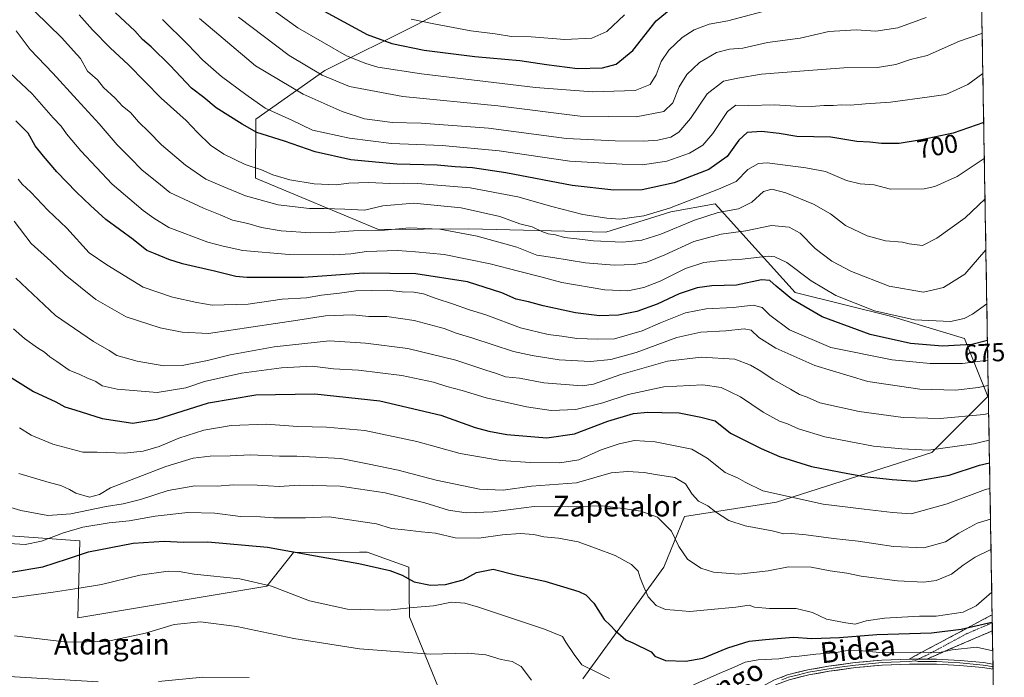
# Model space of a CAD drawing. Units: metres. Extents: x 613887 to 617326, y 4752509 to 4754881.
# Drawn here: x 616924 to 617304, y 4754159 to 4754412 of the extents above; entities that cross this region are included whole.
import ezdxf
from ezdxf.enums import TextEntityAlignment as Align

# ---------------------------------------------------------------- set-up
doc = ezdxf.new("R2010")
doc.units = ezdxf.units.M
doc.header["$MEASUREMENT"] = 0
doc.linetypes.add('TRAZO_Y_PUNTO', pattern=[1, 0.5, -0.25, 0, -0.25])
doc.linetypes.add('TRAZOSX2', pattern=[1.5, 1, -0.5])
for name, color, linetype, lineweight in [('Arbolado forestal CxS', 92, 'Continuous', 0), ('Camino', 19, 'TRAZOSX2', 0), ('Camino Cxs', 19, 'Continuous', 0), ('Camino eje', 19, 'TRAZO_Y_PUNTO', 0), ('Curva de nivel maestra', 36, 'Continuous', 30), ('Curva de nivel normal', 36, 'Continuous', 0), ('Entidad de ámbito territorial CxS', 92, 'Continuous', 0), ('Layer 0', 7, 'Continuous', 0), ('Municipio CxS', 142, 'Continuous', 0), ('Prado CxS', 92, 'Continuous', 0), ('Rótulo de curva de nivel directora', 19, 'Continuous', 0), ('Texto cartográfico', 19, 'Continuous', 0)]:
    doc.layers.add(name, color=color, linetype=linetype, lineweight=lineweight)
doc.styles.add('Arial', font='txt', dxfattribs={"height": 0.2})

# ---------------------------------------------------------------- blocks, each defined once
blk = doc.blocks.new('*U152')
at = {"layer": 'Arbolado forestal CxS', "color": 92, "linetype": 'Continuous', "lineweight": 0}
for points in [[(617141.23, 4754158.29, 618.25), (617172.42, 4754201.3, 632.91), (617180.35, 4754220.88, 637.03), (617215.79, 4754226.37, 642.85), (617275.67, 4754245.59, 652.8), (617297.26, 4754267.17, 661.1), (617288.27, 4754289.44, 673.96), (617259.75, 4754298.09, 678.49), (617223.08, 4754307.26, 675.84), (617192.15, 4754341.43, 689.48), (617175.06, 4754338.34, 691.43), (617150.01, 4754330.43, 690.1), (617097.28, 4754331.75, 684.37), (617062.49, 4754331.46, 682.74), (617015.05, 4754351.22, 692.12), (617015.26, 4754374.06, 700.99), (617041.76, 4754392.75, 714.95), (617076.83, 4754410.31, 727.77), (617102.02, 4754423.67, 736.45)], [(617290.5, 4754675.87, 766.18), (617299.47, 4754150.71, 614.73)]]:
    blk.add_polyline3d(points, dxfattribs=at)
blk = doc.blocks.new('*U161')
at = {"layer": 'Curva de nivel normal', "color": 36, "linetype": 'Continuous', "lineweight": 0}
blk.add_polyline3d([(617297.58855, 4754260.60015, 660), (617295.68, 4754260.19, 660), (617278.9, 4754258.62, 660), (617264.63, 4754259.08, 660), (617247.75, 4754261.37, 660), (617232.48, 4754264.71, 660), (617227.66, 4754266.82, 660), (617224.76, 4754267.97, 660), (617221.28, 4754269.97, 660), (617214.56, 4754273.63, 660), (617209.86, 4754276.88, 660), (617205.79, 4754279.17, 660), (617199.78, 4754281.55, 660), (617186.78, 4754282.31, 660), (617173.78, 4754280.7, 660), (617155.82, 4754275.67, 660), (617145.27, 4754271.88, 660), (617141, 4754271.23, 660), (617126.22, 4754272.41, 660), (617116.84, 4754274.22, 660), (617111.39, 4754274.76, 660), (617107.94, 4754275.94, 660), (617103.81, 4754277.23, 660), (617092.25, 4754281.15, 660), (617073.78, 4754285.68, 660), (617057.43, 4754287.66, 660), (617043.64, 4754288.54, 660), (617022.27, 4754286.25, 660), (617005.33, 4754283.24, 660), (616996.64, 4754281.03, 660), (616986.81, 4754279.06, 660), (616979.73, 4754278.96, 660), (616969.52, 4754280.75, 660), (616961.6, 4754282.98, 660), (616958.69, 4754284.88, 660), (616952.67, 4754288.39, 660), (616937.97, 4754298.31, 660), (616922.7, 4754312.71, 660)], dxfattribs=at)
blk = doc.blocks.new('*U162')
at = {"layer": 'Curva de nivel normal', "color": 36, "linetype": 'Continuous', "lineweight": 0}
blk.add_polyline3d([(617297.76, 4754250.29, 655), (617291.91, 4754248.86, 655), (617274.35, 4754246.5, 655), (617264.07, 4754246.97, 655), (617253.25, 4754247.95, 655), (617234.44, 4754251.58, 655), (617224.32, 4754254.67, 655), (617220.08, 4754256.56, 655), (617217.02, 4754257.66, 655), (617210.76, 4754261.11, 655), (617202.02, 4754266.98, 655), (617194.45, 4754270.59, 655), (617187.45, 4754271.67, 655), (617172.45, 4754270.92, 655), (617158.72, 4754267.93, 655), (617148.94, 4754264.65, 655), (617138.52, 4754262.08, 655), (617128.97, 4754261.79, 655), (617119.56, 4754263.11, 655), (617103.91, 4754266.58, 655), (617094.69, 4754269.49, 655), (617088.79, 4754271.02, 655), (617083.63, 4754272.68, 655), (617071.51, 4754275.29, 655), (617054.76, 4754277.31, 655), (617045.15, 4754277.83, 655), (617036.87, 4754278.79, 655), (617025.11, 4754278.21, 655), (617009.71, 4754276.1, 655), (616995.41, 4754272.87, 655), (616988.19, 4754270.42, 655), (616977.13, 4754268.7, 655), (616961.76, 4754269.99, 655), (616956.04, 4754271.27, 655), (616953.5, 4754272.96, 655), (616950.12, 4754274.38, 655), (616947.39, 4754275.64, 655), (616943.26, 4754277.27, 655), (616938.54, 4754280.64, 655), (616935.82, 4754282.43, 655), (616933.78, 4754284.27, 655), (616931.11, 4754285.88, 655), (616926.11, 4754289.45, 655), (616921.88, 4754293.23, 655)], dxfattribs=at)
blk = doc.blocks.new('*U166')
at = {"layer": 'Curva de nivel normal', "color": 36, "linetype": 'Continuous', "lineweight": 0}
blk.add_polyline3d([(617295.09, 4754407.13, 710), (617294.97, 4754407.08, 710), (617286.39, 4754404.07, 710), (617273.92, 4754398.58, 710), (617267.46, 4754396.99, 710), (617261.77, 4754395.08, 710), (617254.79, 4754393.89, 710), (617241.79, 4754393.82, 710), (617226.51, 4754392.61, 710), (617210.06, 4754391.3, 710), (617200.88, 4754389.84, 710), (617195.45, 4754388.71, 710), (617189.18, 4754383.74, 710), (617182.71, 4754374.26, 710), (617178.2, 4754369.01, 710), (617175.11, 4754367.03, 710), (617170.11, 4754365.97, 710), (617164.59, 4754365.54, 710), (617153.68, 4754365.72, 710), (617134.96, 4754366.54, 710), (617104.9, 4754370.55, 710), (617078.88, 4754372.44, 710), (617067.72, 4754372.74, 710), (617062.03, 4754373.54, 710), (617057.11, 4754374.19, 710), (617048.45, 4754376.99, 710), (617033.44, 4754383.72, 710), (617015.04, 4754394.64, 710), (616993.55, 4754412.78, 710)], dxfattribs=at)
blk = doc.blocks.new('*U168')
at = {"layer": 'Curva de nivel normal', "color": 36, "linetype": 'Continuous', "lineweight": 0}
blk.add_polyline3d([(617008.55, 4754413.34, 715), (617028.1, 4754398.59, 715), (617040.78, 4754390.95, 715), (617051.36, 4754386.61, 715), (617071.86, 4754382.73, 715), (617108.43, 4754379.12, 715), (617140.19, 4754375.16, 715), (617161.77, 4754374.9, 715), (617172.4, 4754377.01, 715), (617175.86, 4754380.33, 715), (617178.34, 4754386.42, 715), (617181.24, 4754391.18, 715), (617186.17, 4754395.9, 715), (617192.66, 4754399.72, 715), (617197.77, 4754400.98, 715), (617202.81, 4754401.43, 715), (617212.41, 4754403.54, 715), (617224.97, 4754405.22, 715), (617236.03, 4754407.75, 715), (617246.59, 4754408.45, 715), (617254.06, 4754407.9, 715), (617262.6, 4754409.21, 715), (617273.46, 4754413.26, 715)], dxfattribs=at)
blk = doc.blocks.new('*U172')
at = {"layer": 'Curva de nivel normal', "color": 36, "linetype": 'Continuous', "lineweight": 0}
blk.add_polyline3d([(617295.91, 4754358.84, 695), (617285.47, 4754351.94, 695), (617276.88, 4754348.08, 695), (617272.78, 4754347.19, 695), (617259.78, 4754347.1, 695), (617253.45, 4754348.76, 695), (617248.11, 4754349.04, 695), (617242.78, 4754350.42, 695), (617234.78, 4754353.88, 695), (617227.11, 4754355.26, 695), (617212.29, 4754357.21, 695), (617208.88, 4754356.9, 695), (617204.83, 4754354.57, 695), (617200.24, 4754349.94, 695), (617193.44, 4754347, 695), (617174.54, 4754339.74, 695), (617164.65, 4754336.75, 695), (617155.45, 4754335.45, 695), (617150.42, 4754335.88, 695), (617141.23, 4754337.26, 695), (617129.24, 4754340.31, 695), (617116.16, 4754344.11, 695), (617097.84, 4754347.53, 695), (617083.69, 4754348.7, 695), (617077.69, 4754349.28, 695), (617072.16, 4754349.4, 695), (617066.86, 4754349.18, 695), (617058.73, 4754349.63, 695), (617051.09, 4754349.32, 695), (617046.13, 4754348.67, 695), (617037.68, 4754349.08, 695), (617028.37, 4754350.66, 695), (617021.79, 4754352.56, 695), (617017.37, 4754354.49, 695), (617011.11, 4754356.61, 695), (617002.85, 4754360.56, 695), (616997.77, 4754364, 695), (616992.69, 4754368.92, 695), (616988.33, 4754373.56, 695), (616978.72, 4754382.16, 695), (616966.2, 4754394.92, 695), (616959.04, 4754401.47, 695), (616952.33, 4754408.39, 695), (616947.07, 4754414.27, 695)], dxfattribs=at)
blk = doc.blocks.new('*U174')
at = {"layer": 'Curva de nivel normal', "color": 36, "linetype": 'Continuous', "lineweight": 0}
blk.add_polyline3d([(617297.41, 4754271.34, 665), (617293.54, 4754270.55, 665), (617284.89, 4754269.64, 665), (617271.08, 4754269.98, 665), (617251.01, 4754272.9, 665), (617230.65, 4754279.11, 665), (617215.58, 4754285.8, 665), (617208.99, 4754289.82, 665), (617206.01, 4754292.64, 665), (617203.35, 4754293.26, 665), (617196.32, 4754292.4, 665), (617186.64, 4754291.94, 665), (617177.46, 4754289.88, 665), (617161.78, 4754284.09, 665), (617152.03, 4754281.41, 665), (617144.11, 4754280.68, 665), (617132.09, 4754281.24, 665), (617121.71, 4754282.96, 665), (617114.51, 4754284.54, 665), (617098.84, 4754289.6, 665), (617092.35, 4754291.54, 665), (617087.81, 4754293.4, 665), (617076.2, 4754296.44, 665), (617065.69, 4754297.92, 665), (617058.71, 4754297.94, 665), (617052.44, 4754298.6, 665), (617042.09, 4754298.26, 665), (617031.45, 4754296.52, 665), (616996.96, 4754291.42, 665), (616986.83, 4754291.95, 665), (616978.39, 4754293.58, 665), (616965.23, 4754297.79, 665), (616953.5, 4754304.49, 665), (616941.78, 4754314.07, 665), (616936.15, 4754319.28, 665), (616928.61, 4754326.05, 665), (616922.05, 4754334.75, 665)], dxfattribs=at)
blk = doc.blocks.new('*U177')
at = {"layer": 'Curva de nivel normal', "color": 36, "linetype": 'Continuous', "lineweight": 0}
blk.add_polyline3d([(617296.87, 4754302.91, 680), (617291.35, 4754298.86, 680), (617288.18, 4754297.2, 680), (617282.88, 4754296, 680), (617268.95, 4754296.65, 680), (617253.56, 4754300.1, 680), (617238.73, 4754306.04, 680), (617229.18, 4754311.73, 680), (617219.77, 4754318.8, 680), (617215.13, 4754320.99, 680), (617212.61, 4754321.18, 680), (617202.57, 4754320.1, 680), (617194.59, 4754319.61, 680), (617187.86, 4754318.8, 680), (617180.77, 4754316.49, 680), (617170.98, 4754311.6, 680), (617164.71, 4754309.1, 680), (617158.55, 4754307.91, 680), (617149.64, 4754308.2, 680), (617133.12, 4754311.02, 680), (617125.01, 4754313.24, 680), (617116.36, 4754315.43, 680), (617105.5, 4754318.32, 680), (617087.78, 4754321.8, 680), (617076.78, 4754322.89, 680), (617069.8, 4754323.43, 680), (617057.88, 4754323.04, 680), (617051.8, 4754322.11, 680), (617045.19, 4754321.72, 680), (617028.09, 4754321.84, 680), (617010.25, 4754323.42, 680), (617002.68, 4754325.05, 680), (616996.66, 4754326.68, 680), (616981.71, 4754332.29, 680), (616975.93, 4754335.86, 680), (616971.78, 4754338.78, 680), (616959.86, 4754348.99, 680), (616947.73, 4754361.86, 680), (616942.19, 4754368.42, 680), (616940.13, 4754371.36, 680), (616937.07, 4754374.58, 680), (616929.02, 4754383.73, 680), (616920.53, 4754391.75, 680)], dxfattribs=at)
blk = doc.blocks.new('*U179')
at = {"layer": 'Curva de nivel normal', "color": 36, "linetype": 'Continuous', "lineweight": 0}
blk.add_polyline3d([(617297.24, 4754281.13, 670), (617287.45, 4754279.81, 670), (617275.11, 4754279.8, 670), (617260.45, 4754281.24, 670), (617236.8, 4754286.03, 670), (617220.85, 4754292.8, 670), (617213.32, 4754298.43, 670), (617210.3, 4754301.42, 670), (617206.81, 4754302.39, 670), (617199.09, 4754301.42, 670), (617188.78, 4754300.88, 670), (617180.8, 4754299.34, 670), (617171.19, 4754295.54, 670), (617164.13, 4754292.47, 670), (617153.45, 4754289.34, 670), (617146.81, 4754289.18, 670), (617138.84, 4754289.46, 670), (617133.18, 4754290.41, 670), (617127.9, 4754291, 670), (617117.2, 4754293.63, 670), (617104.2, 4754298.43, 670), (617097.14, 4754300.66, 670), (617091.31, 4754302.75, 670), (617084.26, 4754304.97, 670), (617079.81, 4754306.76, 670), (617076.1, 4754307.38, 670), (617071.53, 4754307.52, 670), (617065.78, 4754308.06, 670), (617053.78, 4754307.86, 670), (617047.45, 4754306.96, 670), (617040.45, 4754306.22, 670), (617034.78, 4754305.18, 670), (617025.33, 4754304.62, 670), (617012.31, 4754302.75, 670), (616998.33, 4754302.36, 670), (616992.44, 4754303.35, 670), (616983.14, 4754305.41, 670), (616971.76, 4754309.28, 670), (616957.73, 4754317.92, 670), (616950.98, 4754322.55, 670), (616942.43, 4754332, 670), (616935.07, 4754338.96, 670), (616928.51, 4754345.9, 670), (616925.15, 4754349, 670), (616923.59, 4754350.85, 670)], dxfattribs=at)
blk = doc.blocks.new('*U181')
at = {"layer": 'Curva de nivel normal', "color": 36, "linetype": 'Continuous', "lineweight": 0}
blk.add_polyline3d([(617075.09, 4754412.6, 730), (617083.78, 4754410.71, 730), (617098.11, 4754408.04, 730), (617107.45, 4754406.86, 730), (617113.78, 4754405.83, 730), (617121.31, 4754405.69, 730), (617134.23, 4754404.68, 730), (617144.64, 4754405.3, 730), (617150.45, 4754407.84, 730), (617157.24, 4754414.23, 730)], dxfattribs=at)
blk = doc.blocks.new('*U183')
at = {"layer": 'Curva de nivel normal', "color": 36, "linetype": 'Continuous', "lineweight": 0}
blk.add_polyline3d([(617298.48474, 4754208.1253, 635), (617292.45, 4754205.22, 635), (617287.78, 4754202.08, 635), (617283.26, 4754198.63, 635), (617277.35, 4754196.23, 635), (617272.59, 4754195.6, 635), (617262.45, 4754196.08, 635), (617248.45, 4754197.89, 635), (617242.89, 4754199.02, 635), (617236.55, 4754199.9, 635), (617229.22, 4754201.35, 635), (617220.45, 4754201.53, 635), (617212.63, 4754200.01, 635), (617201.28, 4754198.68, 635), (617191.59, 4754199.48, 635), (617186.73, 4754200.96, 635), (617181.6, 4754204.45, 635), (617178.23, 4754209.28, 635), (617175.42, 4754215.26, 635), (617170.02, 4754220.62, 635), (617163.62, 4754222.99, 635), (617156.7, 4754223.97, 635), (617148.72, 4754224.95, 635), (617135.61, 4754224.61, 635), (617122.48, 4754224.77, 635), (617106.49, 4754222.7, 635), (617096.29, 4754222.35, 635), (617089.45, 4754223.35, 635), (617080.33, 4754226.1, 635), (617065, 4754230.03, 635), (617047.69, 4754232.63, 635), (617031.96, 4754233.01, 635), (617024.16, 4754232.43, 635), (617015.69, 4754232.98, 635), (617006.66, 4754233.13, 635), (617000.27, 4754232.56, 635), (616991.76, 4754232.72, 635), (616981.48, 4754230.96, 635), (616970.78, 4754227.49, 635), (616964.11, 4754225.82, 635), (616957.48, 4754224.72, 635), (616943.93, 4754221.87, 635), (616935.12, 4754221.28, 635), (616924.64, 4754223.25, 635), (616912.06, 4754226.87, 635)], dxfattribs=at)
blk = doc.blocks.new('*U190')
at = {"layer": 'Curva de nivel normal', "color": 36, "linetype": 'Continuous', "lineweight": 0}
blk.add_polyline3d([(616923.82, 4754237.46, 640), (616935.52, 4754233.96, 640), (616940.06, 4754232.8, 640), (616943.46, 4754231.32, 640), (616945.9, 4754229.92, 640), (616951.13, 4754228.35, 640), (616954.96, 4754229.33, 640), (616959.18, 4754231.92, 640), (616980.58, 4754240.17, 640), (616991, 4754243.37, 640), (616997.64, 4754244.17, 640), (617005.33, 4754244.26, 640), (617013.11, 4754244.64, 640), (617024.33, 4754244.19, 640), (617030.99, 4754244.16, 640), (617047.91, 4754243.25, 640), (617058.29, 4754241.21, 640), (617070.09, 4754238.74, 640), (617084.63, 4754234.84, 640), (617101.41, 4754231.42, 640), (617110.45, 4754231.06, 640), (617121.45, 4754232.54, 640), (617138.78, 4754233.9, 640), (617152.11, 4754237.75, 640), (617158.45, 4754238.19, 640), (617164.79, 4754237.87, 640), (617169.15, 4754237.06, 640), (617176.62, 4754235.9, 640), (617180.72, 4754233.51, 640), (617183.35, 4754229.45, 640), (617185.84, 4754226.8, 640), (617189.36, 4754225.01, 640), (617192.31, 4754222.69, 640), (617197.47, 4754219.4, 640), (617203.74, 4754217.3, 640), (617214.16, 4754215.39, 640), (617218.64, 4754214.2, 640), (617221.58, 4754214.33, 640), (617227.21, 4754213.83, 640), (617237.83, 4754212.37, 640), (617247.28, 4754211.34, 640), (617260.92, 4754209.27, 640), (617272.6, 4754208.83, 640), (617280.99, 4754211.11, 640), (617286.11, 4754214.41, 640), (617293.18, 4754218.34, 640), (617298.28, 4754219.88, 640)], dxfattribs=at)
blk = doc.blocks.new('*U191')
at = {"layer": 'Curva de nivel normal', "color": 36, "linetype": 'Continuous', "lineweight": 0}
blk.add_polyline3d([(617298.76, 4754191.73, 630), (617292.76, 4754186.4, 630), (617287.78, 4754184.02, 630), (617277.41, 4754182.51, 630), (617270.97, 4754182.52, 630), (617264.08, 4754182.04, 630), (617257.45, 4754181.74, 630), (617250.45, 4754180.71, 630), (617246.11, 4754179.44, 630), (617242.53, 4754179.85, 630), (617235.11, 4754181.33, 630), (617229.67, 4754183.94, 630), (617223.35, 4754185.46, 630), (617213.08, 4754185.38, 630), (617207.39, 4754185.98, 630), (617205.27, 4754186.7, 630), (617200.11, 4754185.98, 630), (617189.27, 4754184.96, 630), (617182.43, 4754184.32, 630), (617176.57, 4754184.8, 630), (617173.1, 4754184.99, 630), (617169.41, 4754186.64, 630), (617166.34, 4754189.91, 630), (617164.38, 4754194.7, 630), (617163.28, 4754197.24, 630), (617162.48, 4754199.81, 630), (617160.01, 4754202.43, 630), (617153.63, 4754205.9, 630), (617146.11, 4754208.69, 630), (617139.39, 4754211.16, 630), (617131.89, 4754212.5, 630), (617126.22, 4754213.02, 630), (617122.35, 4754213.89, 630), (617117.07, 4754214.3, 630), (617110.22, 4754213.78, 630), (617101.11, 4754212.54, 630), (617091.98, 4754212.66, 630), (617084.41, 4754214.45, 630), (617079.1, 4754215, 630), (617072.45, 4754215.81, 630), (617067.45, 4754216.3, 630), (617061.66, 4754218.01, 630), (617043.51, 4754220.74, 630), (617034.37, 4754220.33, 630), (617022.13, 4754220.37, 630), (617016.97, 4754220.8, 630), (617009.34, 4754220.88, 630), (616999.35, 4754222.12, 630), (616989.01, 4754222.46, 630), (616976.46, 4754220.98, 630), (616966.45, 4754219.23, 630), (616958.72, 4754218.4, 630), (616948.54, 4754216.72, 630), (616941.05, 4754214.57, 630), (616932.61, 4754211.32, 630), (616926.28, 4754210.14, 630), (616918.08, 4754210.65, 630)], dxfattribs=at)
blk = doc.blocks.new('*U194')
at = {"layer": 'Curva de nivel normal', "color": 36, "linetype": 'Continuous', "lineweight": 0}
blk.add_polyline3d([(616924.16, 4754255.05, 645), (616928.6, 4754252.17, 645), (616937.03, 4754248.76, 645), (616948.49, 4754245.64, 645), (616954.05, 4754245.63, 645), (616964.58, 4754245.34, 645), (616971.78, 4754246.03, 645), (616977.98, 4754247.88, 645), (616985.5, 4754251.03, 645), (616995.18, 4754254.21, 645), (617005.66, 4754255.9, 645), (617019.17, 4754256.44, 645), (617031.42, 4754255.58, 645), (617042.45, 4754255.38, 645), (617057.24, 4754254.02, 645), (617077.24, 4754249.75, 645), (617093.9, 4754245.13, 645), (617109.58, 4754242.47, 645), (617121.01, 4754241.64, 645), (617132.38, 4754241.56, 645), (617139.64, 4754242.77, 645), (617148.23, 4754246.52, 645), (617155.18, 4754248.91, 645), (617161.16, 4754250.15, 645), (617169.1, 4754249.66, 645), (617183.15, 4754246.8, 645), (617189.06, 4754243.41, 645), (617196.11, 4754237.91, 645), (617201.11, 4754235.67, 645), (617203.82, 4754234.06, 645), (617210.57, 4754230.79, 645), (617233.78, 4754225.6, 645), (617249.63, 4754223.69, 645), (617260.49, 4754222.37, 645), (617267.7, 4754221.93, 645), (617281.6, 4754225.74, 645), (617296.38, 4754231.28, 645), (617298.0832, 4754231.6369, 645)], dxfattribs=at)
blk = doc.blocks.new('*U195')
at = {"layer": 'Curva de nivel normal', "color": 36, "linetype": 'Continuous', "lineweight": 0}
blk.add_polyline3d([(616930.01, 4754415.52, 690), (616940.42, 4754405.31, 690), (616944.98, 4754400.39, 690), (616947.64, 4754397.44, 690), (616950.32, 4754392.55, 690), (616954.22, 4754389.13, 690), (616956.45, 4754386.28, 690), (616961.02, 4754382.14, 690), (616963.84, 4754378.99, 690), (616966.91, 4754376.64, 690), (616970.04, 4754373.04, 690), (616973.95, 4754369.18, 690), (616978.86, 4754364.09, 690), (616988.05, 4754356.28, 690), (616995.98, 4754350.87, 690), (617001.34, 4754348.57, 690), (617011.27, 4754344.5, 690), (617023.76, 4754341.03, 690), (617035.84, 4754339.55, 690), (617041.59, 4754339.6, 690), (617049.47, 4754339.34, 690), (617057.03, 4754339, 690), (617064.11, 4754340.67, 690), (617076.13, 4754341.69, 690), (617094.29, 4754339.82, 690), (617109.22, 4754336.45, 690), (617116.92, 4754333.67, 690), (617121.69, 4754332.55, 690), (617125.42, 4754330.76, 690), (617127.91, 4754329.87, 690), (617130.63, 4754329.5, 690), (617134.1, 4754328.44, 690), (617138.87, 4754327.96, 690), (617145.26, 4754327.07, 690), (617156.47, 4754326.68, 690), (617163.88, 4754327.36, 690), (617171.31, 4754329.69, 690), (617184.28, 4754335.11, 690), (617193.32, 4754338.03, 690), (617201.23, 4754339.46, 690), (617206.38, 4754342.03, 690), (617210.82, 4754346.13, 690), (617214.02, 4754347.09, 690), (617219.42, 4754345.69, 690), (617230.15, 4754341.29, 690), (617236.68, 4754337.57, 690), (617242.45, 4754333.02, 690), (617250.79, 4754329.02, 690), (617257.85, 4754327.08, 690), (617264.33, 4754326.56, 690), (617266.93, 4754325.97, 690), (617272.15, 4754325.35, 690), (617277.61, 4754328.19, 690), (617288.49, 4754335.97, 690), (617296.18, 4754343.36, 690)], dxfattribs=at)
blk = doc.blocks.new('*U197')
at = {"layer": 'Curva de nivel normal', "color": 36, "linetype": 'Continuous', "lineweight": 0}
blk.add_polyline3d([(617022.22, 4754415.73, 720), (617031.38, 4754409.16, 720), (617050.11, 4754398.48, 720), (617057.65, 4754395.47, 720), (617062.26, 4754394.04, 720), (617078.98, 4754391.45, 720), (617123.02, 4754386.25, 720), (617144.95, 4754384.51, 720), (617161.37, 4754385.07, 720), (617167.1, 4754387.33, 720), (617169.43, 4754391.06, 720), (617171.44, 4754396.2, 720), (617174.37, 4754400.6, 720), (617179.45, 4754405.48, 720), (617184.11, 4754408.47, 720), (617189.84, 4754410.58, 720), (617197.06, 4754411.92, 720), (617210.24, 4754415.42, 720)], dxfattribs=at)
blk = doc.blocks.new('*U198')
at = {"layer": 'Curva de nivel normal', "color": 36, "linetype": 'Continuous', "lineweight": 0}
for points in [[(617012.65, 4754158.78, 610), (616994.79, 4754159.02, 610), (616977.75, 4754157.34, 610)], [(616954.45, 4754157.22, 610), (616918.03, 4754159.39, 610), (616910.21, 4754159.49, 610), (616899.45, 4754157.88, 610)]]:
    blk.add_polyline3d(points, dxfattribs=at)
blk = doc.blocks.new('*U201')
at = {"layer": 'Curva de nivel normal', "color": 36, "linetype": 'Continuous', "lineweight": 0}
blk.add_polyline3d([(617121.42, 4754157.83, 615), (617117.48, 4754163.13, 615), (617113.95, 4754164.95, 615), (617109.76, 4754165.8, 615), (617103.85, 4754167.57, 615), (617096.78, 4754168.2, 615), (617082.45, 4754167.82, 615), (617055.11, 4754169.92, 615), (617029.81, 4754173.84, 615), (617007.84, 4754178.49, 615), (616993.93, 4754180.28, 615), (616983.73, 4754179.24, 615), (616972.64, 4754175.98, 615), (616957.67, 4754172.73, 615), (616942.47, 4754172.48, 615), (616922.16, 4754174.85, 615)], dxfattribs=at)
blk = doc.blocks.new('*U203')
at = {"layer": 'Curva de nivel normal', "color": 36, "linetype": 'Continuous', "lineweight": 0}
for points in [[(617299.15, 4754169.09, 620), (617292.92, 4754170.48, 620), (617283.54, 4754169.44, 620), (617278.62, 4754168.48, 620), (617271.18, 4754168.56, 620), (617255.57, 4754168.52, 620), (617247.67, 4754169.3, 620), (617242.42, 4754169.08, 620), (617238.17, 4754168.4, 620), (617231.03, 4754167.88, 620), (617224.62, 4754167.01, 620), (617221.45, 4754166.83, 620), (617216.78, 4754165.98, 620), (617208.78, 4754165.61, 620), (617203.78, 4754164.71, 620), (617199.48, 4754162.84, 620), (617193.7, 4754160.4, 620), (617183.87, 4754156.06, 620)], [(617151.52, 4754158.39, 620), (617146.05, 4754161.11, 620), (617140.86, 4754163.75, 620), (617137.84, 4754167.74, 620), (617134.62, 4754172.51, 620), (617133.42, 4754174.65, 620), (617126.44, 4754177.51, 620), (617101.07, 4754186, 620), (617095.73, 4754187.49, 620), (617090.57, 4754187.83, 620), (617083.64, 4754186.43, 620), (617075.78, 4754185.77, 620), (617066.11, 4754184.75, 620), (617050.56, 4754185.16, 620), (617035.92, 4754188.42, 620), (617021.22, 4754194.08, 620), (617009.05, 4754196.91, 620), (616991.43, 4754198.69, 620), (616985.61, 4754199.73, 620), (616981.4, 4754199.77, 620), (616970.49, 4754198.22, 620), (616955.75, 4754194.72, 620), (616947.11, 4754193.3, 620), (616937.11, 4754191.69, 620), (616921.18, 4754189.57, 620)]]:
    blk.add_polyline3d(points, dxfattribs=at)
blk = doc.blocks.new('*U204')
at = {"layer": 'Curva de nivel normal', "color": 36, "linetype": 'Continuous', "lineweight": 0}
blk.add_polyline3d([(617295.35, 4754391.64, 705), (617289.52, 4754387.37, 705), (617281.13, 4754383.59, 705), (617274.78, 4754382.57, 705), (617259.78, 4754380.63, 705), (617250.12, 4754379.9, 705), (617244.29, 4754379.36, 705), (617240.69, 4754379.58, 705), (617237.76, 4754379.32, 705), (617234.09, 4754379.32, 705), (617229.32, 4754378.88, 705), (617223.28, 4754379, 705), (617215.08, 4754379.6, 705), (617205.11, 4754379.33, 705), (617200.11, 4754379.41, 705), (617196.9, 4754377.04, 705), (617191.28, 4754368.5, 705), (617187.46, 4754364.04, 705), (617182.33, 4754360.92, 705), (617173.53, 4754357.81, 705), (617164.17, 4754356.47, 705), (617156.41, 4754356.64, 705), (617136.2, 4754357.77, 705), (617108.96, 4754361.86, 705), (617087.02, 4754363.92, 705), (617067.48, 4754364.65, 705), (617051.32, 4754366.65, 705), (617037.01, 4754369.78, 705), (617029.09, 4754373.64, 705), (617018.85, 4754378.2, 705), (617011.34, 4754383.47, 705), (617002.02, 4754390.45, 705), (616994.73, 4754396.72, 705), (616988.91, 4754402.9, 705), (616979.23, 4754412.43, 705)], dxfattribs=at)
blk = doc.blocks.new('*U205')
at = {"layer": 'Curva de nivel normal', "color": 36, "linetype": 'Continuous', "lineweight": 0}
blk.add_polyline3d([(617296.51, 4754323.66, 685), (617288.39, 4754314.22, 685), (617280.18, 4754309.12, 685), (617272.45, 4754307.38, 685), (617259.28, 4754309.7, 685), (617244.7, 4754315.32, 685), (617237.1, 4754319.32, 685), (617230.68, 4754324.23, 685), (617224.89, 4754330.06, 685), (617220.66, 4754332.46, 685), (617213.85, 4754333, 685), (617204.06, 4754330.97, 685), (617194.52, 4754329.67, 685), (617183.96, 4754326.88, 685), (617172.8, 4754321.76, 685), (617165.85, 4754318.9, 685), (617161.05, 4754317.95, 685), (617153.31, 4754317.8, 685), (617142.23, 4754318.62, 685), (617129.64, 4754320.72, 685), (617123.45, 4754321.61, 685), (617115.78, 4754324.66, 685), (617100.45, 4754328.92, 685), (617086.11, 4754331.57, 685), (617074.45, 4754332.15, 685), (617064.78, 4754331.24, 685), (617052.78, 4754331.03, 685), (617044.11, 4754330.3, 685), (617036.44, 4754330.2, 685), (617024.96, 4754331.03, 685), (617017.38, 4754332.28, 685), (617012.18, 4754333.75, 685), (617006.19, 4754335.08, 685), (617001.51, 4754337.09, 685), (616995.04, 4754339.67, 685), (616982.02, 4754345.77, 685), (616978.5, 4754348.73, 685), (616971.25, 4754354.5, 685), (616966.82, 4754359.06, 685), (616961.76, 4754364.09, 685), (616954.83, 4754372.26, 685), (616946.38, 4754381.42, 685), (616937, 4754391.8, 685), (616928.28, 4754400.87, 685), (616922.84, 4754408.03, 685)], dxfattribs=at)
blk = doc.blocks.new('*U208')
at = {"layer": 'Curva de nivel maestra', "color": 36, "linetype": 'Continuous', "lineweight": 30}
blk.add_polyline3d([(616920.26, 4754274.82, 650), (616929.54, 4754269.1, 650), (616938.14, 4754265.04, 650), (616941.58, 4754263.09, 650), (616945.41, 4754262, 650), (616956.04, 4754258.7, 650), (616967.8, 4754256.9, 650), (616977.11, 4754258.34, 650), (616996.92, 4754264.64, 650), (617015.24, 4754267.73, 650), (617037.96, 4754268.18, 650), (617062.99, 4754265.51, 650), (617086.43, 4754259.99, 650), (617099.68, 4754255.24, 650), (617104.94, 4754253.83, 650), (617111.94, 4754252.5, 650), (617127.35, 4754251.24, 650), (617137.95, 4754252.71, 650), (617150.88, 4754257.58, 650), (617160.69, 4754260.58, 650), (617166.21, 4754261.14, 650), (617171.62, 4754260.92, 650), (617178.36, 4754260.84, 650), (617186.63, 4754259.15, 650), (617192.2, 4754257.76, 650), (617198.14, 4754253.01, 650), (617209.97, 4754247.1, 650), (617216.98, 4754244.05, 650), (617229.38, 4754240.18, 650), (617243.26, 4754237.48, 650), (617249.78, 4754236.25, 650), (617260.45, 4754235.1, 650), (617269.45, 4754234.53, 650), (617282.32, 4754236.86, 650), (617294.1, 4754240.62, 650), (617297.913811, 4754241.555061, 650)], dxfattribs=at)
blk = doc.blocks.new('*U211')
at = {"layer": 'Curva de nivel maestra', "color": 36, "linetype": 'Continuous', "lineweight": 30}
blk.add_polyline3d([(616920.91, 4754199.48, 625), (616933.1, 4754201.55, 625), (616942.6, 4754204.54, 625), (616950.74, 4754207.3, 625), (616967.88, 4754210.66, 625), (616979.83, 4754211.4, 625), (616987.34, 4754211, 625), (616996.65, 4754211.15, 625), (617019.67, 4754209.01, 625), (617038.14, 4754205.78, 625), (617054.9, 4754202.74, 625), (617066.84, 4754200.03, 625), (617071.59, 4754198.23, 625), (617076.23, 4754195.77, 625), (617082.57, 4754194.44, 625), (617088.31, 4754194.69, 625), (617095.11, 4754196.48, 625), (617100.2, 4754199.33, 625), (617106.61, 4754200.6, 625), (617115.22, 4754198.36, 625), (617126.62, 4754195.93, 625), (617139.69, 4754191.93, 625), (617142.31, 4754190.64, 625), (617145.41, 4754187.55, 625), (617149.39, 4754181.17, 625), (617151.9, 4754178.94, 625), (617153.7, 4754176.99, 625), (617155.74, 4754175.18, 625), (617157.73, 4754173.3, 625), (617160.43, 4754172.26, 625), (617167.58, 4754168.77, 625), (617168.96, 4754167.04, 625), (617173.01, 4754165.45, 625), (617180.87, 4754165.1, 625), (617187.42, 4754166.32, 625), (617197.09, 4754170.32, 625), (617205.33, 4754172.89, 625), (617211.56, 4754173.46, 625), (617222.36, 4754174.36, 625), (617229.42, 4754173.93, 625), (617240.14, 4754174.24, 625), (617254.54, 4754175.44, 625), (617275.54, 4754176.09, 625), (617286.94, 4754177.43, 625), (617298.78, 4754180.17, 625), (617298.96, 4754180.19, 625)], dxfattribs=at)
blk = doc.blocks.new('*U212')
at = {"layer": 'Curva de nivel maestra', "color": 36, "linetype": 'Continuous', "lineweight": 30}
blk.add_polyline3d([(617295.67, 4754372.69, 700), (617283.97, 4754368.58, 700), (617271.74, 4754366.12, 700), (617263.14, 4754364.62, 700), (617256.32, 4754364.6, 700), (617251.77, 4754365.11, 700), (617246.75, 4754365.46, 700), (617236.77, 4754367.06, 700), (617223.71, 4754367.31, 700), (617216.83, 4754368.44, 700), (617210.07, 4754369.23, 700), (617204.56, 4754368.83, 700), (617201.32, 4754365.93, 700), (617196.78, 4754359.65, 700), (617189.7, 4754354.64, 700), (617176.38, 4754349.43, 700), (617164.11, 4754346.84, 700), (617153.2, 4754346.62, 700), (617137.13, 4754348.48, 700), (617111.6, 4754353.36, 700), (617098.69, 4754355.22, 700), (617092.07, 4754355.65, 700), (617085.05, 4754356.27, 700), (617069.53, 4754356.72, 700), (617051.84, 4754358.36, 700), (617038.07, 4754361.47, 700), (617026.22, 4754365.5, 700), (617015.65, 4754368.88, 700), (617009.89, 4754372.12, 700), (616999.87, 4754378.43, 700), (616995.12, 4754382.35, 700), (616990.45, 4754386.01, 700), (616982.14, 4754394.68, 700), (616974.82, 4754401.95, 700), (616971.52, 4754404.73, 700), (616968.52, 4754408.08, 700), (616961.09, 4754414.99, 700)], dxfattribs=at)
blk = doc.blocks.new('*U214')
at = {"layer": 'Curva de nivel maestra', "color": 36, "linetype": 'Continuous', "lineweight": 30}
blk.add_polyline3d([(617040.13, 4754416.45, 725), (617058.06, 4754406.63, 725), (617067.6, 4754403.16, 725), (617080.04, 4754400.6, 725), (617099.6, 4754398.12, 725), (617116.99, 4754396.68, 725), (617127.21, 4754395.08, 725), (617139.14, 4754393.6, 725), (617148.78, 4754393.82, 725), (617154.11, 4754395.27, 725), (617160.45, 4754400.51, 725), (617169.45, 4754411.92, 725), (617177.45, 4754418.45, 725)], dxfattribs=at)
blk = doc.blocks.new('*U217')
at = {"layer": 'Curva de nivel maestra', "color": 36, "linetype": 'Continuous', "lineweight": 30}
blk.add_polyline3d([(617297.108572, 4754288.704469, 675), (617291.06, 4754287.16, 675), (617279.79, 4754286.5, 675), (617267.43, 4754287.53, 675), (617251.98, 4754291.02, 675), (617233.39, 4754297.84, 675), (617221.72, 4754304.62, 675), (617217.85, 4754307.91, 675), (617215.66, 4754309.64, 675), (617213.29, 4754311.86, 675), (617210.07, 4754312.09, 675), (617200.43, 4754310.1, 675), (617190.86, 4754309.78, 675), (617185.24, 4754309.07, 675), (617178.29, 4754306.64, 675), (617169.91, 4754302.76, 675), (617161.98, 4754299.9, 675), (617154.93, 4754298.45, 675), (617147.64, 4754298.28, 675), (617138.41, 4754299.41, 675), (617125.9, 4754302.12, 675), (617120.31, 4754303.66, 675), (617115.58, 4754304.7, 675), (617110.01, 4754307.15, 675), (617096.71, 4754311.28, 675), (617076.81, 4754314.42, 675), (617056.79, 4754314.7, 675), (617033.57, 4754312.95, 675), (617011.8, 4754313.03, 675), (617007.44, 4754313.36, 675), (616999.22, 4754315.5, 675), (616991.94, 4754317.05, 675), (616986.92, 4754318.28, 675), (616981.65, 4754319.99, 675), (616976.41, 4754322.15, 675), (616973.26, 4754323.42, 675), (616967.94, 4754327.69, 675), (616957.39, 4754335.4, 675), (616951.51, 4754340.77, 675), (616946.08, 4754345.84, 675), (616938.5, 4754353.66, 675), (616933.37, 4754359.79, 675), (616930.15, 4754363.71, 675), (616927.53, 4754368.64, 675), (616922.79, 4754373.44, 675)], dxfattribs=at)

msp = doc.modelspace()

# ---------------------------------------------------------------- linework, layer by layer
at = {"layer": 'Arbolado forestal CxS', "color": 92, "linetype": 'Continuous', "lineweight": 0}
for points in [[(617290.5, 4754675.87, 766.18), (617299.47, 4754150.71, 614.73)], [(617102.02, 4754423.67, 736.45), (617076.83, 4754410.31, 727.77), (617041.76, 4754392.75, 714.95), (617015.26, 4754374.06, 700.99), (617015.05, 4754351.22, 692.12), (617062.49, 4754331.46, 682.74), (617097.28, 4754331.75, 684.37), (617150.01, 4754330.43, 690.1), (617175.06, 4754338.34, 691.43), (617192.15, 4754341.43, 689.48), (617223.08, 4754307.26, 675.84), (617259.75, 4754298.09, 678.49), (617288.27, 4754289.44, 673.96), (617297.26, 4754267.17, 661.1), (617275.67, 4754245.59, 652.8), (617215.79, 4754226.37, 642.85), (617180.35, 4754220.88, 637.03), (617172.42, 4754201.3, 632.91), (617141.23, 4754158.29, 618.25)], [(617102.02, 4754423.67, 736.45), (617076.83, 4754410.31, 727.77), (617041.76, 4754392.75, 714.95), (617015.26, 4754374.06, 700.99), (617015.05, 4754351.22, 692.12), (617062.49, 4754331.46, 682.74), (617097.28, 4754331.75, 684.37), (617150.01, 4754330.43, 690.1), (617175.06, 4754338.34, 691.43), (617192.15, 4754341.43, 689.48), (617223.08, 4754307.26, 675.84), (617259.75, 4754298.09, 678.49), (617288.27, 4754289.44, 673.96), (617297.26, 4754267.17, 661.1), (617275.67, 4754245.59, 652.8), (617215.79, 4754226.37, 642.85), (617180.35, 4754220.88, 637.03), (617172.42, 4754201.3, 632.91), (617141.23, 4754158.29, 618.25)], [(617102.02, 4754423.67, 736.45), (617076.83, 4754410.31, 727.77), (617041.76, 4754392.75, 714.95), (617015.26, 4754374.06, 700.99), (617015.05, 4754351.22, 692.12), (617062.49, 4754331.46, 682.74), (617097.28, 4754331.75, 684.37), (617150.01, 4754330.43, 690.1), (617175.06, 4754338.34, 691.43), (617192.15, 4754341.43, 689.48), (617223.08, 4754307.26, 675.84), (617259.75, 4754298.09, 678.49), (617288.27, 4754289.44, 673.96), (617297.26, 4754267.17, 661.1), (617275.67, 4754245.59, 652.8), (617215.79, 4754226.37, 642.85), (617180.35, 4754220.88, 637.03), (617172.42, 4754201.3, 632.91), (617141.23, 4754158.29, 618.25)], [(617089.35, 4754145.77, 604.69), (617074.44, 4754182.22, 617.72), (617074.12, 4754201.4, 625.42), (617058.08, 4754207.1, 625.43), (617055.15, 4754207.1, 625.28), (617029.71, 4754207.07, 624.04), (617019.44, 4754193.99, 619.18), (616946.58, 4754181.78, 616.31), (616947.34, 4754211.45, 625.21), (616909.75, 4754214.15, 629.71), (616888.5, 4754230.28, 631.7), (616870.75, 4754244.17, 632.41), (616869.98, 4754257.28, 635.01), (616868.43, 4754278.89, 638.25), (616878.84, 4754292.01, 643.89), (616872.03, 4754328.93, 651.13), (616844.77, 4754347.58, 660.4), (616834.75, 4754354.44, 663.45), (616816.76, 4754352.08, 663.64), (616808.48, 4754304.04, 644.2), (616785.34, 4754238.2, 624.61), (616735.27, 4754257.97, 633.57), (616714.82, 4754260.09, 632.59)], [(616714.82, 4754260.09, 632.59), (616735.27, 4754257.97, 633.57), (616785.34, 4754238.2, 624.61), (616808.48, 4754304.04, 644.2), (616816.76, 4754352.08, 663.64), (616834.75, 4754354.44, 663.45), (616844.77, 4754347.58, 660.4), (616872.03, 4754328.93, 651.13), (616878.84, 4754292.01, 643.89), (616868.43, 4754278.89, 638.25), (616869.98, 4754257.28, 635.01), (616870.75, 4754244.17, 632.41), (616888.5, 4754230.28, 631.7), (616909.75, 4754214.15, 629.71), (616947.34, 4754211.45, 625.21), (616946.58, 4754181.78, 616.31), (617019.44, 4754193.99, 619.18), (617029.71, 4754207.07, 624.04), (617055.15, 4754207.1, 625.28), (617058.08, 4754207.1, 625.43), (617074.12, 4754201.4, 625.42), (617074.44, 4754182.22, 617.72), (617089.35, 4754145.77, 604.69)]]:
    msp.add_polyline3d(points, dxfattribs=at)
at = {"layer": 'Camino', "color": 19, "linetype": 'TRAZOSX2', "lineweight": 0}
for points in [[(617266.95, 4754165.96), (617298.91, 4754183.03), (617298.91, 4754183.03)], [(617298.91, 4754183.03), (617298.97, 4754179.94)], [(617298.97, 4754179.94), (617299.02, 4754176.85)], [(617299.02, 4754176.85), (617273.74, 4754165.94)]]:
    msp.add_lwpolyline(points, dxfattribs=at)
at = {"layer": 'Camino Cxs', "color": 19, "linetype": 'Continuous', "lineweight": 0}
msp.add_lwpolyline([(617266.95, 4754165.96), (617273.74, 4754165.94)], dxfattribs=at)
msp.add_polyline3d([(617299.02, 4754176.85, 622.46), (617294.81, 4754175.03, 621.98), (617290.59, 4754173.21, 621.9), (617286.38, 4754171.4, 620.7), (617282.17, 4754169.58, 619.92), (617277.95, 4754167.76, 619.48), (617273.74, 4754165.94, 618.66), (617270.35, 4754165.95, 618.61), (617266.95, 4754165.96, 619.02), (617270.95, 4754168.09, 619.16), (617274.94, 4754170.23, 620.74), (617278.94, 4754172.36, 621.92), (617282.93, 4754174.5, 623.03), (617286.93, 4754176.63, 624.05), (617290.92, 4754178.76, 624.89), (617294.92, 4754180.9, 625.64), (617298.91, 4754183.03, 626.17), (617298.91, 4754183.03, 626.17), (617299.02, 4754176.85, 622.46)], close=True, dxfattribs=at)
at = {"layer": 'Camino eje', "color": 19, "linetype": 'TRAZO_Y_PUNTO', "lineweight": 0}
for points in [[(617298.97, 4754179.94), (617289.22, 4754175.74), (617273.24, 4754167.2), (617270.35, 4754165.95)], [(617270.35, 4754165.95), (617269.24, 4754165.31)]]:
    msp.add_lwpolyline(points, dxfattribs=at)
at = {"layer": 'Entidad de ámbito territorial CxS', "color": 92, "linetype": 'Continuous', "lineweight": 0}
msp.add_polyline3d([(617294.91, 4754417.28, 713.86), (617295, 4754412.29, 711.91), (617295.08, 4754407.3, 709.98), (617295.17, 4754402.32, 708.18), (617295.25, 4754397.33, 706.51), (617295.34, 4754392.34, 705.13), (617295.42, 4754387.35, 703.96), (617295.51, 4754382.36, 702.94), (617295.59, 4754377.38, 701.72), (617295.68, 4754372.39, 699.82), (617295.76, 4754367.4, 697.96), (617295.85, 4754362.41, 696.5), (617295.93, 4754357.42, 694.64), (617296.02, 4754352.43, 692.76), (617296.11, 4754347.45, 691.32), (617296.19, 4754342.46, 689.7), (617296.28, 4754337.47, 688.45), (617296.36, 4754332.48, 686.92), (617296.45, 4754327.49, 685.79), (617296.53, 4754322.51, 684.96), (617296.62, 4754317.52, 683.73), (617296.7, 4754312.53, 682.48), (617296.79, 4754307.54, 681.21), (617296.87, 4754302.55, 679.71), (617296.96, 4754297.56, 678.35), (617297.04, 4754292.58, 676.69), (617297.13, 4754287.59, 674.12), (617297.21, 4754282.6, 670.78), (617297.3, 4754277.61, 668.34), (617297.38, 4754272.62, 665.6), (617297.47, 4754267.64, 662.98), (617297.55, 4754262.65, 660.75), (617297.64, 4754257.66, 658.66), (617297.72, 4754252.67, 656.38), (617297.81, 4754247.68, 653.41), (617297.89, 4754242.7, 650.49), (617297.98, 4754237.71, 647.58), (617298.06, 4754232.72, 645.1), (617298.15, 4754227.73, 642.77), (617298.24, 4754222.74, 640.9), (617298.32, 4754217.75, 638.56), (617298.41, 4754212.77, 636.67), (617298.49, 4754207.78, 634.8), (617298.58, 4754202.79, 633.17), (617298.66, 4754197.8, 631.47), (617298.75, 4754192.81, 629.86), (617298.83, 4754187.83, 628.23), (617298.92, 4754182.84, 626.04), (617299, 4754177.85, 622.89), (617299.09, 4754172.86, 620.86), (617299.17, 4754167.87, 619.28), (617299.26, 4754162.88, 617.57), (617299.34, 4754157.9, 616.47)], dxfattribs=at)
at = {"layer": 'Layer 0', "linetype": 'Continuous', "lineweight": 0}
for points in [[(617120.59, 4754116.24), (617123.62, 4754116.51), (617127.39, 4754117.32), (617134.88, 4754119.73), (617142.3, 4754122.32), (617152.37, 4754125.85), (617162.2, 4754129.61), (617171.83, 4754133.96), (617181.4, 4754138.57), (617192.19, 4754143.82), (617202.97, 4754149.13), (617209.37, 4754152.65), (617215.84, 4754156.11), (617220.71, 4754158), (617228.34, 4754159.91), (617236.13, 4754161.23), (617246.35, 4754162.65), (617256.61, 4754163.6), (617267.04, 4754164.02), (617277.47, 4754163.98), (617286.4, 4754163.49), (617295.33, 4754162.63), (617299.27, 4754162.01), (617299.27, 4754162.01)], [(617266.95, 4754165.96), (617256.48, 4754165.54), (617246.12, 4754164.59), (617235.83, 4754163.15), (617227.94, 4754161.82), (617220.12, 4754159.85), (617215.03, 4754157.88), (617208.44, 4754154.36), (617202.07, 4754150.86), (617191.33, 4754145.56), (617180.56, 4754140.32), (617171.01, 4754135.72), (617161.46, 4754131.41), (617151.7, 4754127.67), (617141.66, 4754124.15), (617134.26, 4754121.57), (617131.87, 4754120.81)], [(617269.24, 4754165.31), (617267, 4754164.99), (617256.55, 4754164.57), (617251.42, 4754164.1), (617246.24, 4754163.62), (617241.09, 4754162.9), (617235.98, 4754162.19), (617232.09, 4754161.53), (617228.14, 4754160.87), (617224.33, 4754159.91), (617220.42, 4754158.93), (617217.87, 4754157.94)], [(617266.95, 4754165.96), (617273.74, 4754165.94)], [(617269.24, 4754165.31), (617270.39, 4754164.98), (617275.61, 4754164.96), (617277.5, 4754164.95), (617286.48, 4754164.46), (617295.45, 4754163.6), (617297.29, 4754163.31), (617299.26, 4754163)], [(617299.24, 4754163.98), (617295.57, 4754164.56), (617286.55, 4754165.43), (617277.53, 4754165.92), (617273.74, 4754165.94)], [(617299.24, 4754163.98), (617299.26, 4754163)], [(617299.26, 4754163), (617299.27, 4754162.01)]]:
    msp.add_lwpolyline(points, dxfattribs=at)
msp.add_polyline3d([(617217.58, 4754158.87, 615.68), (617220.12, 4754159.85, 616.21), (617224.03, 4754160.84, 616.65), (617227.94, 4754161.82, 616.75), (617231.89, 4754162.49, 616.59), (617235.83, 4754163.15, 616.25), (617239.26, 4754163.63, 616.42), (617242.69, 4754164.11, 616.89), (617246.12, 4754164.59, 617.22), (617249.57, 4754164.91, 617.6), (617253.03, 4754165.22, 618), (617256.48, 4754165.54, 618.36), (617259.97, 4754165.68, 618.62), (617263.46, 4754165.82, 618.86), (617266.95, 4754165.96, 619.02), (617270.35, 4754165.95, 618.61), (617273.74, 4754165.94, 618.66), (617273.74, 4754165.94, 618.66), (617277.53, 4754165.92, 618.83), (617282.04, 4754165.68, 618.57), (617286.55, 4754165.43, 618.48), (617291.06, 4754165, 618.36), (617295.57, 4754164.56, 618.15), (617299.24, 4754163.98, 617.88), (617299.27, 4754162.01, 617.38), (617299.27, 4754162.01, 617.38), (617295.33, 4754162.63, 617.61), (617290.87, 4754163.06, 617.92), (617286.4, 4754163.49, 618.26), (617281.94, 4754163.74, 618.09), (617277.47, 4754163.98, 618.09), (617273.99, 4754163.99, 618.03), (617270.52, 4754164.01, 617.97), (617267.04, 4754164.02, 617.97), (617263.56, 4754163.88, 617.81), (617260.09, 4754163.74, 617.62), (617256.61, 4754163.6, 617.39), (617253.19, 4754163.28, 617.05), (617249.77, 4754162.97, 616.79), (617246.35, 4754162.65, 616.57), (617242.94, 4754162.18, 616.31), (617239.54, 4754161.7, 616.16), (617236.13, 4754161.23, 616.17), (617232.24, 4754160.57, 616.22), (617228.34, 4754159.91, 616.09), (617224.53, 4754158.96, 615.66), (617220.71, 4754158, 615.19)], dxfattribs=at)
at = {"layer": 'Municipio CxS', "color": 142, "linetype": 'Continuous', "lineweight": 0}
msp.add_polyline3d([(617294.93, 4754416.49, 713.55), (617295.01, 4754411.5, 711.6), (617295.1, 4754406.5, 709.69), (617295.18, 4754401.5, 707.9), (617295.27, 4754396.51, 706.27), (617295.35, 4754391.51, 704.92), (617295.44, 4754386.51, 703.79), (617295.52, 4754381.52, 702.76), (617295.61, 4754376.52, 701.4), (617295.69, 4754371.52, 699.48), (617295.78, 4754366.53, 697.72), (617295.86, 4754361.53, 696.18), (617295.95, 4754356.53, 694.28), (617296.04, 4754351.54, 692.52), (617296.12, 4754346.54, 691.01), (617296.21, 4754341.54, 689.48), (617296.29, 4754336.55, 688.16), (617296.38, 4754331.55, 686.69), (617296.46, 4754326.55, 685.65), (617296.55, 4754321.56, 684.72), (617296.63, 4754316.56, 683.48), (617296.72, 4754311.56, 682.25), (617296.8, 4754306.57, 680.91), (617296.89, 4754301.57, 679.45), (617296.97, 4754296.57, 678.05), (617297.06, 4754291.58, 676.22), (617297.14, 4754286.58, 673.41), (617297.23, 4754281.58, 670.3), (617297.32, 4754276.59, 667.77), (617297.4, 4754271.59, 665.04), (617297.49, 4754266.59, 662.51), (617297.57, 4754261.6, 660.31), (617297.66, 4754256.6, 658.2), (617297.74, 4754251.6, 655.75), (617297.83, 4754246.61, 652.79), (617297.91, 4754241.61, 649.84), (617298, 4754236.61, 647.03), (617298.08, 4754231.62, 644.56), (617298.17, 4754226.62, 642.38), (617298.25, 4754221.62, 640.36), (617298.34, 4754216.63, 638.13), (617298.42, 4754211.63, 636.24), (617298.51, 4754206.63, 634.43), (617298.6, 4754201.64, 632.77), (617298.68, 4754196.64, 631.09), (617298.77, 4754191.64, 629.49), (617298.85, 4754186.65, 627.76), (617298.94, 4754181.65, 625.26), (617299.02, 4754176.66, 622.38), (617299.11, 4754171.66, 620.49), (617299.19, 4754166.66, 618.85), (617299.28, 4754161.67, 617.31), (617299.36, 4754156.67, 616.19)], dxfattribs=at)
at = {"layer": 'Prado CxS', "color": 92, "linetype": 'Continuous', "lineweight": 0}
msp.add_polyline3d([(616714.82, 4754260.09, 632.59), (616735.27, 4754257.97, 633.57), (616785.34, 4754238.2, 624.61), (616808.48, 4754304.04, 644.2), (616816.76, 4754352.08, 663.64), (616834.75, 4754354.44, 663.45), (616844.77, 4754347.58, 660.4), (616872.03, 4754328.93, 651.13), (616878.84, 4754292.01, 643.89), (616868.43, 4754278.89, 638.25), (616869.98, 4754257.28, 635.01), (616870.75, 4754244.17, 632.41), (616888.5, 4754230.28, 631.7), (616909.75, 4754214.15, 629.71), (616947.34, 4754211.45, 625.21), (616946.58, 4754181.78, 616.31), (617019.44, 4754193.99, 619.18), (617029.71, 4754207.07, 624.04), (617055.15, 4754207.1, 625.28), (617058.08, 4754207.1, 625.43), (617074.12, 4754201.4, 625.42), (617074.44, 4754182.22, 617.72), (617089.35, 4754145.77, 604.69)], dxfattribs=at)
msp.add_polyline3d([(616714.82, 4754260.09, 632.59), (616735.27, 4754257.97, 633.57), (616785.34, 4754238.2, 624.61), (616808.48, 4754304.04, 644.2), (616816.76, 4754352.08, 663.64), (616834.75, 4754354.44, 663.45), (616844.77, 4754347.58, 660.4), (616872.03, 4754328.93, 651.13), (616878.84, 4754292.01, 643.89), (616868.43, 4754278.89, 638.25), (616869.98, 4754257.28, 635.01), (616870.75, 4754244.17, 632.41), (616888.5, 4754230.28, 631.7), (616909.75, 4754214.15, 629.71), (616947.34, 4754211.45, 625.21), (616946.58, 4754181.78, 616.31), (617019.44, 4754193.99, 619.18), (617029.71, 4754207.07, 624.04), (617055.15, 4754207.1, 625.28), (617058.08, 4754207.1, 625.43), (617074.12, 4754201.4, 625.42), (617074.44, 4754182.22, 617.72), (617089.35, 4754145.77, 604.69)], dxfattribs=at)

# ---------------------------------------------------------------- block references
at = {"layer": 'Arbolado forestal CxS', "color": 92, "linetype": 'Continuous', "lineweight": 0}
msp.add_blockref('*U152', (0, 0), dxfattribs=at)
at = {"layer": 'Curva de nivel maestra', "color": 36, "linetype": 'Continuous', "lineweight": 30}
for name in ['*U217', '*U212', '*U208', '*U211', '*U214']:
    msp.add_blockref(name, (0, 0), dxfattribs=at)
at = {"layer": 'Curva de nivel normal', "color": 36, "linetype": 'Continuous', "lineweight": 0}
for name in ['*U174', '*U179', '*U177', '*U205', '*U195', '*U172', '*U204', '*U162', '*U161', '*U166', '*U191', '*U183', '*U194', '*U203', '*U168', '*U197', '*U181', '*U190', '*U201', '*U198']:
    msp.add_blockref(name, (0, 0), dxfattribs=at)

# ---------------------------------------------------------------- texts
at = {"layer": 'Rótulo de curva de nivel directora', "color": 19, "linetype": 'Continuous', "lineweight": 0, "style": 'Arial'}
for s, rotation, p in [('700', 9.8938, (617277.85, 4754363.6)), ('675', 3.3514, (617296.02, 4754283.92))]:
    msp.add_text(s, height=7, rotation=rotation, dxfattribs=at).set_placement(p, align=Align.MIDDLE_CENTER)
at = {"layer": 'Texto cartográfico', "color": 19, "linetype": 'Continuous', "lineweight": 0, "style": 'Arial'}
for s, p in [('Zapetalor', (617154.39, 4754224.89)), ('Aldagain', (616959.72, 4754171.7))]:
    msp.add_text(s, height=8, dxfattribs=at).set_placement(p, align=Align.MIDDLE_CENTER)
for s, rotation, p in [('Bidea', 6.4307, (617247.15, 4754169.85)), ('Iturriezkarango', 26.6342, (617174.85, 4754145.18))]:
    msp.add_text(s, height=8, rotation=rotation, dxfattribs=at).set_placement(p, align=Align.MIDDLE_CENTER)

doc.saveas('drawing.dxf')
